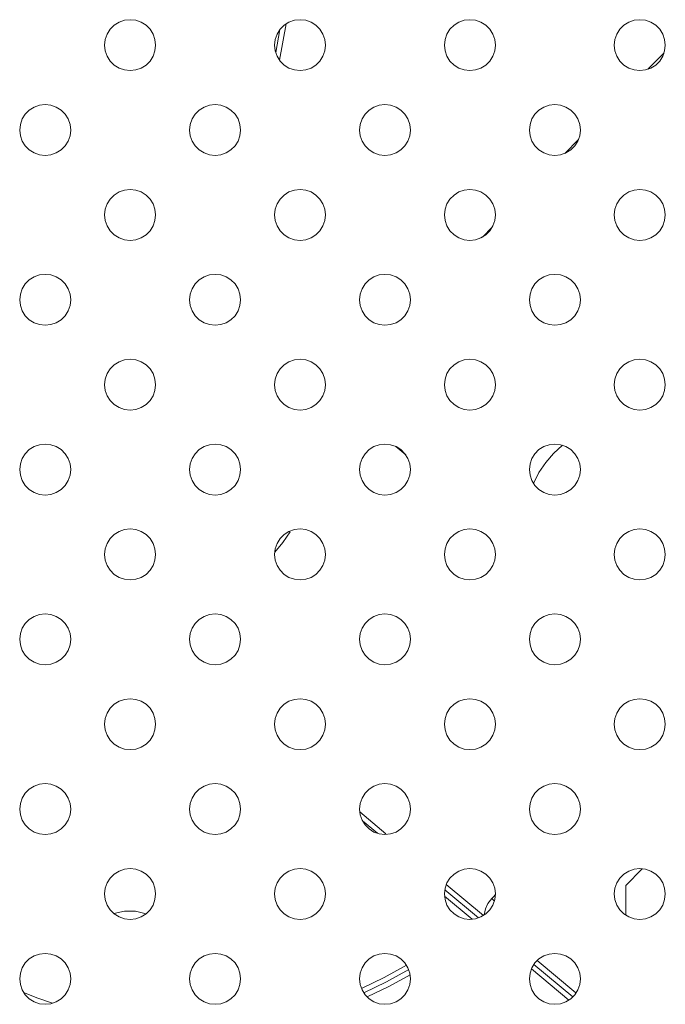
# Model space of a CAD drawing. Units: inches. Extents: x -1.5 to 20.9, y 0.5 to 11.2.
# Drawn here: x 12.6 to 13.3, y 4.3 to 5.3 of the extents above; entities that cross this region are included whole.
import ezdxf

# ---------------------------------------------------------------- set-up
doc = ezdxf.new("R2010")
doc.units = ezdxf.units.IN
doc.header["$MEASUREMENT"] = 0
doc.layers.add('Layer 1', color=7, linetype='Continuous', lineweight=0)

msp = doc.modelspace()

# ---------------------------------------------------------------- linework, layer by layer
at = {"layer": 'Layer 1', "color": 18, "lineweight": 18, "true_color": 0x010101}
for p, q in [((12.88931, 5.21868), (12.89346, 5.24177)), ((12.89312, 5.2111), (12.89966, 5.24743)), ((13.27742, 5.21866), (13.26106, 5.20205)), ((13.19184, 5.13175), (13.17814, 5.11784)), ((13.10571, 5.04428), (13.09581, 5.03422)), ((13.00928, 4.82475), (13.01924, 4.81641)), ((12.99921, 4.43761), (12.97323, 4.45939)), ((12.97592, 4.45048), (12.99089, 4.43795)), ((13.2392, 4.3858), (13.25566, 4.4026)), ((13.09688, 4.35579), (13.05978, 4.38687)), ((13.2392, 4.3858), (13.2392, 4.35607)), ((13.05807, 4.37501), (13.08553, 4.35201)), ((13.0583, 4.38146), (13.09185, 4.35336)), ((13.10517, 4.37275), (13.10777, 4.37018)), ((13.14735, 4.30686), (13.18617, 4.27434)), ((13.18937, 4.2783), (13.15063, 4.31076)), ((13.14481, 4.30235), (13.18209, 4.27111))]:
    msp.add_line(p, q, dxfattribs=at)
for points in [[(12.76928, 5.22619), (12.76864, 5.23185), (12.76676, 5.23724), (12.76372, 5.24207), (12.75969, 5.2461), (12.75486, 5.24913), (12.74948, 5.25102), (12.74381, 5.25165), (12.73815, 5.25102), (12.73276, 5.24913), (12.72793, 5.2461), (12.7239, 5.24207), (12.72087, 5.23724), (12.71899, 5.23185), (12.71835, 5.22619), (12.71899, 5.22052), (12.72087, 5.21514), (12.7239, 5.21031), (12.72793, 5.20628), (12.73276, 5.20324), (12.73815, 5.20136), (12.74381, 5.20072), (12.74948, 5.20136), (12.75486, 5.20324), (12.75969, 5.20628), (12.76372, 5.21031), (12.76676, 5.21514), (12.76864, 5.22052), (12.76928, 5.22619)], [(12.93905, 5.22619), (12.93842, 5.23185), (12.93653, 5.23724), (12.9335, 5.24207), (12.92947, 5.2461), (12.92464, 5.24913), (12.91925, 5.25102), (12.91359, 5.25165), (12.90792, 5.25102), (12.90254, 5.24913), (12.89771, 5.2461), (12.89368, 5.24207), (12.89064, 5.23724), (12.88876, 5.23185), (12.88812, 5.22619), (12.88876, 5.22052), (12.89064, 5.21514), (12.89368, 5.21031), (12.89771, 5.20628), (12.90254, 5.20324), (12.90792, 5.20136), (12.91359, 5.20072), (12.91925, 5.20136), (12.92464, 5.20324), (12.92947, 5.20628), (12.9335, 5.21031), (12.93653, 5.21514), (12.93842, 5.22052), (12.93905, 5.22619)], [(13.10883, 5.22619), (13.10819, 5.23185), (13.10631, 5.23724), (13.10327, 5.24207), (13.09924, 5.2461), (13.09441, 5.24913), (13.08903, 5.25102), (13.08336, 5.25165), (13.0777, 5.25102), (13.07232, 5.24913), (13.06749, 5.2461), (13.06345, 5.24207), (13.06042, 5.23724), (13.05854, 5.23185), (13.0579, 5.22619), (13.05854, 5.22052), (13.06042, 5.21514), (13.06345, 5.21031), (13.06749, 5.20628), (13.07232, 5.20324), (13.0777, 5.20136), (13.08336, 5.20072), (13.08903, 5.20136), (13.09441, 5.20324), (13.09924, 5.20628), (13.10327, 5.21031), (13.10631, 5.21514), (13.10819, 5.22052), (13.10883, 5.22619)], [(13.27861, 5.22619), (13.27797, 5.23185), (13.27608, 5.23724), (13.27305, 5.24207), (13.26902, 5.2461), (13.26419, 5.24913), (13.25881, 5.25102), (13.25314, 5.25165), (13.24747, 5.25102), (13.24209, 5.24913), (13.23726, 5.2461), (13.23323, 5.24207), (13.2302, 5.23724), (13.22831, 5.23185), (13.22767, 5.22619), (13.22831, 5.22052), (13.2302, 5.21514), (13.23323, 5.21031), (13.23726, 5.20628), (13.24209, 5.20324), (13.24747, 5.20136), (13.25314, 5.20072), (13.25881, 5.20136), (13.26419, 5.20324), (13.26902, 5.20628), (13.27305, 5.21031), (13.27608, 5.21514), (13.27797, 5.22052), (13.27861, 5.22619)], [(12.68439, 5.1413), (12.68375, 5.14697), (12.68187, 5.15235), (12.67884, 5.15718), (12.6748, 5.16121), (12.66998, 5.16424), (12.66459, 5.16613), (12.65893, 5.16677), (12.65326, 5.16613), (12.64788, 5.16424), (12.64305, 5.16121), (12.63901, 5.15718), (12.63598, 5.15235), (12.6341, 5.14697), (12.63346, 5.1413), (12.6341, 5.13563), (12.63598, 5.13025), (12.63901, 5.12542), (12.64305, 5.12139), (12.64788, 5.11836), (12.65326, 5.11647), (12.65893, 5.11583), (12.66459, 5.11647), (12.66998, 5.11836), (12.6748, 5.12139), (12.67884, 5.12542), (12.68187, 5.13025), (12.68375, 5.13563), (12.68439, 5.1413)], [(12.85417, 5.1413), (12.85353, 5.14697), (12.85165, 5.15235), (12.84861, 5.15718), (12.84458, 5.16121), (12.83975, 5.16424), (12.83437, 5.16613), (12.8287, 5.16677), (12.82303, 5.16613), (12.81765, 5.16424), (12.81282, 5.16121), (12.80879, 5.15718), (12.80576, 5.15235), (12.80387, 5.14697), (12.80324, 5.1413), (12.80387, 5.13563), (12.80576, 5.13025), (12.80879, 5.12542), (12.81282, 5.12139), (12.81765, 5.11836), (12.82303, 5.11647), (12.8287, 5.11583), (12.83437, 5.11647), (12.83975, 5.11836), (12.84458, 5.12139), (12.84861, 5.12542), (12.85165, 5.13025), (12.85353, 5.13563), (12.85417, 5.1413)], [(13.02394, 5.1413), (13.0233, 5.14697), (13.02142, 5.15235), (13.01839, 5.15718), (13.01435, 5.16121), (13.00953, 5.16424), (13.00414, 5.16613), (12.99848, 5.16677), (12.99281, 5.16613), (12.98743, 5.16424), (12.9826, 5.16121), (12.97857, 5.15718), (12.97553, 5.15235), (12.97365, 5.14697), (12.97301, 5.1413), (12.97365, 5.13563), (12.97553, 5.13025), (12.97857, 5.12542), (12.9826, 5.12139), (12.98743, 5.11836), (12.99281, 5.11647), (12.99848, 5.11583), (13.00414, 5.11647), (13.00953, 5.11836), (13.01435, 5.12139), (13.01839, 5.12542), (13.02142, 5.13025), (13.0233, 5.13563), (13.02394, 5.1413)], [(13.19372, 5.1413), (13.19308, 5.14697), (13.1912, 5.15235), (13.18816, 5.15718), (13.18413, 5.16121), (13.1793, 5.16424), (13.17392, 5.16613), (13.16825, 5.16677), (13.16258, 5.16613), (13.1572, 5.16424), (13.15237, 5.16121), (13.14834, 5.15718), (13.14531, 5.15235), (13.14342, 5.14697), (13.14279, 5.1413), (13.14342, 5.13563), (13.14531, 5.13025), (13.14834, 5.12542), (13.15237, 5.12139), (13.1572, 5.11836), (13.16258, 5.11647), (13.16825, 5.11583), (13.17392, 5.11647), (13.1793, 5.11836), (13.18413, 5.12139), (13.18816, 5.12542), (13.1912, 5.13025), (13.19308, 5.13563), (13.19372, 5.1413)], [(12.76928, 5.05641), (12.76864, 5.06208), (12.76676, 5.06746), (12.76372, 5.07229), (12.75969, 5.07632), (12.75486, 5.07936), (12.74948, 5.08124), (12.74381, 5.08188), (12.73815, 5.08124), (12.73276, 5.07936), (12.72793, 5.07632), (12.7239, 5.07229), (12.72087, 5.06746), (12.71899, 5.06208), (12.71835, 5.05641), (12.71899, 5.05075), (12.72087, 5.04536), (12.7239, 5.04053), (12.72793, 5.0365), (12.73276, 5.03347), (12.73815, 5.03158), (12.74381, 5.03095), (12.74948, 5.03158), (12.75486, 5.03347), (12.75969, 5.0365), (12.76372, 5.04053), (12.76676, 5.04536), (12.76864, 5.05075), (12.76928, 5.05641)], [(12.93905, 5.05641), (12.93842, 5.06208), (12.93653, 5.06746), (12.9335, 5.07229), (12.92947, 5.07632), (12.92464, 5.07936), (12.91925, 5.08124), (12.91359, 5.08188), (12.90792, 5.08124), (12.90254, 5.07936), (12.89771, 5.07632), (12.89368, 5.07229), (12.89064, 5.06746), (12.88876, 5.06208), (12.88812, 5.05641), (12.88876, 5.05075), (12.89064, 5.04536), (12.89368, 5.04053), (12.89771, 5.0365), (12.90254, 5.03347), (12.90792, 5.03158), (12.91359, 5.03095), (12.91925, 5.03158), (12.92464, 5.03347), (12.92947, 5.0365), (12.9335, 5.04053), (12.93653, 5.04536), (12.93842, 5.05075), (12.93905, 5.05641)], [(13.10883, 5.05641), (13.10819, 5.06208), (13.10631, 5.06746), (13.10327, 5.07229), (13.09924, 5.07632), (13.09441, 5.07936), (13.08903, 5.08124), (13.08336, 5.08188), (13.0777, 5.08124), (13.07232, 5.07936), (13.06749, 5.07632), (13.06345, 5.07229), (13.06042, 5.06746), (13.05854, 5.06208), (13.0579, 5.05641), (13.05854, 5.05075), (13.06042, 5.04536), (13.06345, 5.04053), (13.06749, 5.0365), (13.07232, 5.03347), (13.0777, 5.03158), (13.08336, 5.03095), (13.08903, 5.03158), (13.09441, 5.03347), (13.09924, 5.0365), (13.10327, 5.04053), (13.10631, 5.04536), (13.10819, 5.05075), (13.10883, 5.05641)], [(13.27861, 5.05641), (13.27797, 5.06208), (13.27608, 5.06746), (13.27305, 5.07229), (13.26902, 5.07632), (13.26419, 5.07936), (13.25881, 5.08124), (13.25314, 5.08188), (13.24747, 5.08124), (13.24209, 5.07936), (13.23726, 5.07632), (13.23323, 5.07229), (13.2302, 5.06746), (13.22831, 5.06208), (13.22767, 5.05641), (13.22831, 5.05075), (13.2302, 5.04536), (13.23323, 5.04053), (13.23726, 5.0365), (13.24209, 5.03347), (13.24747, 5.03158), (13.25314, 5.03095), (13.25881, 5.03158), (13.26419, 5.03347), (13.26902, 5.0365), (13.27305, 5.04053), (13.27608, 5.04536), (13.27797, 5.05075), (13.27861, 5.05641)], [(12.68439, 4.97152), (12.68375, 4.97719), (12.68187, 4.98257), (12.67884, 4.9874), (12.6748, 4.99143), (12.66998, 4.99447), (12.66459, 4.99635), (12.65893, 4.99699), (12.65326, 4.99635), (12.64788, 4.99447), (12.64305, 4.99143), (12.63901, 4.9874), (12.63598, 4.98257), (12.6341, 4.97719), (12.63346, 4.97152), (12.6341, 4.96586), (12.63598, 4.96047), (12.63901, 4.95565), (12.64305, 4.95161), (12.64788, 4.94858), (12.65326, 4.9467), (12.65893, 4.94606), (12.66459, 4.9467), (12.66998, 4.94858), (12.6748, 4.95161), (12.67884, 4.95565), (12.68187, 4.96047), (12.68375, 4.96586), (12.68439, 4.97152)], [(12.85417, 4.97152), (12.85353, 4.97719), (12.85165, 4.98257), (12.84861, 4.9874), (12.84458, 4.99143), (12.83975, 4.99447), (12.83437, 4.99635), (12.8287, 4.99699), (12.82303, 4.99635), (12.81765, 4.99447), (12.81282, 4.99143), (12.80879, 4.9874), (12.80576, 4.98257), (12.80387, 4.97719), (12.80324, 4.97152), (12.80387, 4.96586), (12.80576, 4.96047), (12.80879, 4.95565), (12.81282, 4.95161), (12.81765, 4.94858), (12.82303, 4.9467), (12.8287, 4.94606), (12.83437, 4.9467), (12.83975, 4.94858), (12.84458, 4.95161), (12.84861, 4.95565), (12.85165, 4.96047), (12.85353, 4.96586), (12.85417, 4.97152)], [(13.02394, 4.97152), (13.0233, 4.97719), (13.02142, 4.98257), (13.01839, 4.9874), (13.01435, 4.99143), (13.00953, 4.99447), (13.00414, 4.99635), (12.99848, 4.99699), (12.99281, 4.99635), (12.98743, 4.99447), (12.9826, 4.99143), (12.97857, 4.9874), (12.97553, 4.98257), (12.97365, 4.97719), (12.97301, 4.97152), (12.97365, 4.96586), (12.97553, 4.96047), (12.97857, 4.95565), (12.9826, 4.95161), (12.98743, 4.94858), (12.99281, 4.9467), (12.99848, 4.94606), (13.00414, 4.9467), (13.00953, 4.94858), (13.01435, 4.95161), (13.01839, 4.95565), (13.02142, 4.96047), (13.0233, 4.96586), (13.02394, 4.97152)], [(13.19372, 4.97152), (13.19308, 4.97719), (13.1912, 4.98257), (13.18816, 4.9874), (13.18413, 4.99143), (13.1793, 4.99447), (13.17392, 4.99635), (13.16825, 4.99699), (13.16258, 4.99635), (13.1572, 4.99447), (13.15237, 4.99143), (13.14834, 4.9874), (13.14531, 4.98257), (13.14342, 4.97719), (13.14279, 4.97152), (13.14342, 4.96586), (13.14531, 4.96047), (13.14834, 4.95565), (13.15237, 4.95161), (13.1572, 4.94858), (13.16258, 4.9467), (13.16825, 4.94606), (13.17392, 4.9467), (13.1793, 4.94858), (13.18413, 4.95161), (13.18816, 4.95565), (13.1912, 4.96047), (13.19308, 4.96586), (13.19372, 4.97152)], [(12.76928, 4.88664), (12.76864, 4.8923), (12.76676, 4.89769), (12.76372, 4.90251), (12.75969, 4.90655), (12.75486, 4.90958), (12.74948, 4.91146), (12.74381, 4.9121), (12.73815, 4.91146), (12.73276, 4.90958), (12.72793, 4.90655), (12.7239, 4.90251), (12.72087, 4.89769), (12.71899, 4.8923), (12.71835, 4.88664), (12.71899, 4.88097), (12.72087, 4.87559), (12.7239, 4.87076), (12.72793, 4.86673), (12.73276, 4.86369), (12.73815, 4.86181), (12.74381, 4.86117), (12.74948, 4.86181), (12.75486, 4.86369), (12.75969, 4.86673), (12.76372, 4.87076), (12.76676, 4.87559), (12.76864, 4.88097), (12.76928, 4.88664)], [(12.93905, 4.88664), (12.93842, 4.8923), (12.93653, 4.89769), (12.9335, 4.90251), (12.92947, 4.90655), (12.92464, 4.90958), (12.91925, 4.91146), (12.91359, 4.9121), (12.90792, 4.91146), (12.90254, 4.90958), (12.89771, 4.90655), (12.89368, 4.90251), (12.89064, 4.89769), (12.88876, 4.8923), (12.88812, 4.88664), (12.88876, 4.88097), (12.89064, 4.87559), (12.89368, 4.87076), (12.89771, 4.86673), (12.90254, 4.86369), (12.90792, 4.86181), (12.91359, 4.86117), (12.91925, 4.86181), (12.92464, 4.86369), (12.92947, 4.86673), (12.9335, 4.87076), (12.93653, 4.87559), (12.93842, 4.88097), (12.93905, 4.88664)], [(13.10883, 4.88664), (13.10819, 4.8923), (13.10631, 4.89769), (13.10327, 4.90251), (13.09924, 4.90655), (13.09441, 4.90958), (13.08903, 4.91146), (13.08336, 4.9121), (13.0777, 4.91146), (13.07232, 4.90958), (13.06749, 4.90655), (13.06345, 4.90251), (13.06042, 4.89769), (13.05854, 4.8923), (13.0579, 4.88664), (13.05854, 4.88097), (13.06042, 4.87559), (13.06345, 4.87076), (13.06749, 4.86673), (13.07232, 4.86369), (13.0777, 4.86181), (13.08336, 4.86117), (13.08903, 4.86181), (13.09441, 4.86369), (13.09924, 4.86673), (13.10327, 4.87076), (13.10631, 4.87559), (13.10819, 4.88097), (13.10883, 4.88664)], [(13.27861, 4.88664), (13.27797, 4.8923), (13.27608, 4.89769), (13.27305, 4.90251), (13.26902, 4.90655), (13.26419, 4.90958), (13.25881, 4.91146), (13.25314, 4.9121), (13.24747, 4.91146), (13.24209, 4.90958), (13.23726, 4.90655), (13.23323, 4.90251), (13.2302, 4.89769), (13.22831, 4.8923), (13.22767, 4.88664), (13.22831, 4.88097), (13.2302, 4.87559), (13.23323, 4.87076), (13.23726, 4.86673), (13.24209, 4.86369), (13.24747, 4.86181), (13.25314, 4.86117), (13.25881, 4.86181), (13.26419, 4.86369), (13.26902, 4.86673), (13.27305, 4.87076), (13.27608, 4.87559), (13.27797, 4.88097), (13.27861, 4.88664)], [(12.68439, 4.80175), (12.68375, 4.80742), (12.68187, 4.8128), (12.67884, 4.81763), (12.6748, 4.82166), (12.66998, 4.82469), (12.66459, 4.82658), (12.65893, 4.82721), (12.65326, 4.82658), (12.64788, 4.82469), (12.64305, 4.82166), (12.63901, 4.81763), (12.63598, 4.8128), (12.6341, 4.80742), (12.63346, 4.80175), (12.6341, 4.79608), (12.63598, 4.7907), (12.63901, 4.78587), (12.64305, 4.78184), (12.64788, 4.7788), (12.65326, 4.77692), (12.65893, 4.77628), (12.66459, 4.77692), (12.66998, 4.7788), (12.6748, 4.78184), (12.67884, 4.78587), (12.68187, 4.7907), (12.68375, 4.79608), (12.68439, 4.80175)], [(12.85417, 4.80175), (12.85353, 4.80742), (12.85165, 4.8128), (12.84861, 4.81763), (12.84458, 4.82166), (12.83975, 4.82469), (12.83437, 4.82658), (12.8287, 4.82721), (12.82303, 4.82658), (12.81765, 4.82469), (12.81282, 4.82166), (12.80879, 4.81763), (12.80576, 4.8128), (12.80387, 4.80742), (12.80324, 4.80175), (12.80387, 4.79608), (12.80576, 4.7907), (12.80879, 4.78587), (12.81282, 4.78184), (12.81765, 4.7788), (12.82303, 4.77692), (12.8287, 4.77628), (12.83437, 4.77692), (12.83975, 4.7788), (12.84458, 4.78184), (12.84861, 4.78587), (12.85165, 4.7907), (12.85353, 4.79608), (12.85417, 4.80175)], [(13.02394, 4.80175), (13.0233, 4.80742), (13.02142, 4.8128), (13.01839, 4.81763), (13.01435, 4.82166), (13.00953, 4.82469), (13.00414, 4.82658), (12.99848, 4.82721), (12.99281, 4.82658), (12.98743, 4.82469), (12.9826, 4.82166), (12.97857, 4.81763), (12.97553, 4.8128), (12.97365, 4.80742), (12.97301, 4.80175), (12.97365, 4.79608), (12.97553, 4.7907), (12.97857, 4.78587), (12.9826, 4.78184), (12.98743, 4.7788), (12.99281, 4.77692), (12.99848, 4.77628), (13.00414, 4.77692), (13.00953, 4.7788), (13.01435, 4.78184), (13.01839, 4.78587), (13.02142, 4.7907), (13.0233, 4.79608), (13.02394, 4.80175)], [(13.19372, 4.80175), (13.19308, 4.80742), (13.1912, 4.8128), (13.18816, 4.81763), (13.18413, 4.82166), (13.1793, 4.82469), (13.17392, 4.82658), (13.16825, 4.82721), (13.16258, 4.82658), (13.1572, 4.82469), (13.15237, 4.82166), (13.14834, 4.81763), (13.14531, 4.8128), (13.14342, 4.80742), (13.14279, 4.80175), (13.14342, 4.79608), (13.14531, 4.7907), (13.14834, 4.78587), (13.15237, 4.78184), (13.1572, 4.7788), (13.16258, 4.77692), (13.16825, 4.77628), (13.17392, 4.77692), (13.1793, 4.7788), (13.18413, 4.78184), (13.18816, 4.78587), (13.1912, 4.7907), (13.19308, 4.79608), (13.19372, 4.80175)], [(13.17598, 4.82601), (13.16702, 4.8179), (13.15911, 4.80876), (13.15237, 4.79872), (13.1469, 4.78794)], [(12.76928, 4.71686), (12.76864, 4.72253), (12.76676, 4.72791), (12.76372, 4.73274), (12.75969, 4.73677), (12.75486, 4.7398), (12.74948, 4.74169), (12.74381, 4.74233), (12.73815, 4.74169), (12.73276, 4.7398), (12.72793, 4.73677), (12.7239, 4.73274), (12.72087, 4.72791), (12.71899, 4.72253), (12.71835, 4.71686), (12.71899, 4.71119), (12.72087, 4.70581), (12.7239, 4.70098), (12.72793, 4.69695), (12.73276, 4.69392), (12.73815, 4.69203), (12.74381, 4.69139), (12.74948, 4.69203), (12.75486, 4.69392), (12.75969, 4.69695), (12.76372, 4.70098), (12.76676, 4.70581), (12.76864, 4.71119), (12.76928, 4.71686)], [(12.93905, 4.71686), (12.93842, 4.72253), (12.93653, 4.72791), (12.9335, 4.73274), (12.92947, 4.73677), (12.92464, 4.7398), (12.91925, 4.74169), (12.91359, 4.74233), (12.90792, 4.74169), (12.90254, 4.7398), (12.89771, 4.73677), (12.89368, 4.73274), (12.89064, 4.72791), (12.88876, 4.72253), (12.88812, 4.71686), (12.88876, 4.71119), (12.89064, 4.70581), (12.89368, 4.70098), (12.89771, 4.69695), (12.90254, 4.69392), (12.90792, 4.69203), (12.91359, 4.69139), (12.91925, 4.69203), (12.92464, 4.69392), (12.92947, 4.69695), (12.9335, 4.70098), (12.93653, 4.70581), (12.93842, 4.71119), (12.93905, 4.71686)], [(12.88832, 4.7191), (12.89653, 4.72878), (12.90357, 4.73934)], [(13.10883, 4.71686), (13.10819, 4.72253), (13.10631, 4.72791), (13.10327, 4.73274), (13.09924, 4.73677), (13.09441, 4.7398), (13.08903, 4.74169), (13.08336, 4.74233), (13.0777, 4.74169), (13.07232, 4.7398), (13.06749, 4.73677), (13.06345, 4.73274), (13.06042, 4.72791), (13.05854, 4.72253), (13.0579, 4.71686), (13.05854, 4.71119), (13.06042, 4.70581), (13.06345, 4.70098), (13.06749, 4.69695), (13.07232, 4.69392), (13.0777, 4.69203), (13.08336, 4.69139), (13.08903, 4.69203), (13.09441, 4.69392), (13.09924, 4.69695), (13.10327, 4.70098), (13.10631, 4.70581), (13.10819, 4.71119), (13.10883, 4.71686)], [(13.27861, 4.71686), (13.27797, 4.72253), (13.27608, 4.72791), (13.27305, 4.73274), (13.26902, 4.73677), (13.26419, 4.7398), (13.25881, 4.74169), (13.25314, 4.74233), (13.24747, 4.74169), (13.24209, 4.7398), (13.23726, 4.73677), (13.23323, 4.73274), (13.2302, 4.72791), (13.22831, 4.72253), (13.22767, 4.71686), (13.22831, 4.71119), (13.2302, 4.70581), (13.23323, 4.70098), (13.23726, 4.69695), (13.24209, 4.69392), (13.24747, 4.69203), (13.25314, 4.69139), (13.25881, 4.69203), (13.26419, 4.69392), (13.26902, 4.69695), (13.27305, 4.70098), (13.27608, 4.70581), (13.27797, 4.71119), (13.27861, 4.71686)], [(12.68439, 4.63197), (12.68375, 4.63764), (12.68187, 4.64302), (12.67884, 4.64785), (12.6748, 4.65188), (12.66998, 4.65492), (12.66459, 4.6568), (12.65893, 4.65744), (12.65326, 4.6568), (12.64788, 4.65492), (12.64305, 4.65188), (12.63901, 4.64785), (12.63598, 4.64302), (12.6341, 4.63764), (12.63346, 4.63197), (12.6341, 4.62631), (12.63598, 4.62092), (12.63901, 4.6161), (12.64305, 4.61206), (12.64788, 4.60903), (12.65326, 4.60714), (12.65893, 4.60651), (12.66459, 4.60714), (12.66998, 4.60903), (12.6748, 4.61206), (12.67884, 4.6161), (12.68187, 4.62092), (12.68375, 4.62631), (12.68439, 4.63197)], [(12.85417, 4.63197), (12.85353, 4.63764), (12.85165, 4.64302), (12.84861, 4.64785), (12.84458, 4.65188), (12.83975, 4.65492), (12.83437, 4.6568), (12.8287, 4.65744), (12.82303, 4.6568), (12.81765, 4.65492), (12.81282, 4.65188), (12.80879, 4.64785), (12.80576, 4.64302), (12.80387, 4.63764), (12.80324, 4.63197), (12.80387, 4.62631), (12.80576, 4.62092), (12.80879, 4.6161), (12.81282, 4.61206), (12.81765, 4.60903), (12.82303, 4.60714), (12.8287, 4.60651), (12.83437, 4.60714), (12.83975, 4.60903), (12.84458, 4.61206), (12.84861, 4.6161), (12.85165, 4.62092), (12.85353, 4.62631), (12.85417, 4.63197)], [(13.02394, 4.63197), (13.0233, 4.63764), (13.02142, 4.64302), (13.01839, 4.64785), (13.01435, 4.65188), (13.00953, 4.65492), (13.00414, 4.6568), (12.99848, 4.65744), (12.99281, 4.6568), (12.98743, 4.65492), (12.9826, 4.65188), (12.97857, 4.64785), (12.97553, 4.64302), (12.97365, 4.63764), (12.97301, 4.63197), (12.97365, 4.62631), (12.97553, 4.62092), (12.97857, 4.6161), (12.9826, 4.61206), (12.98743, 4.60903), (12.99281, 4.60714), (12.99848, 4.60651), (13.00414, 4.60714), (13.00953, 4.60903), (13.01435, 4.61206), (13.01839, 4.6161), (13.02142, 4.62092), (13.0233, 4.62631), (13.02394, 4.63197)], [(13.19372, 4.63197), (13.19308, 4.63764), (13.1912, 4.64302), (13.18816, 4.64785), (13.18413, 4.65188), (13.1793, 4.65492), (13.17392, 4.6568), (13.16825, 4.65744), (13.16258, 4.6568), (13.1572, 4.65492), (13.15237, 4.65188), (13.14834, 4.64785), (13.14531, 4.64302), (13.14342, 4.63764), (13.14279, 4.63197), (13.14342, 4.62631), (13.14531, 4.62092), (13.14834, 4.6161), (13.15237, 4.61206), (13.1572, 4.60903), (13.16258, 4.60714), (13.16825, 4.60651), (13.17392, 4.60714), (13.1793, 4.60903), (13.18413, 4.61206), (13.18816, 4.6161), (13.1912, 4.62092), (13.19308, 4.62631), (13.19372, 4.63197)], [(12.76928, 4.54709), (12.76864, 4.55275), (12.76676, 4.55813), (12.76372, 4.56296), (12.75969, 4.567), (12.75486, 4.57003), (12.74948, 4.57191), (12.74381, 4.57255), (12.73815, 4.57191), (12.73276, 4.57003), (12.72793, 4.567), (12.7239, 4.56296), (12.72087, 4.55813), (12.71899, 4.55275), (12.71835, 4.54709), (12.71899, 4.54142), (12.72087, 4.53604), (12.7239, 4.53121), (12.72793, 4.52717), (12.73276, 4.52414), (12.73815, 4.52226), (12.74381, 4.52162), (12.74948, 4.52226), (12.75486, 4.52414), (12.75969, 4.52717), (12.76372, 4.53121), (12.76676, 4.53604), (12.76864, 4.54142), (12.76928, 4.54709)], [(12.93905, 4.54709), (12.93842, 4.55275), (12.93653, 4.55813), (12.9335, 4.56296), (12.92947, 4.567), (12.92464, 4.57003), (12.91925, 4.57191), (12.91359, 4.57255), (12.90792, 4.57191), (12.90254, 4.57003), (12.89771, 4.567), (12.89368, 4.56296), (12.89064, 4.55813), (12.88876, 4.55275), (12.88812, 4.54709), (12.88876, 4.54142), (12.89064, 4.53604), (12.89368, 4.53121), (12.89771, 4.52717), (12.90254, 4.52414), (12.90792, 4.52226), (12.91359, 4.52162), (12.91925, 4.52226), (12.92464, 4.52414), (12.92947, 4.52717), (12.9335, 4.53121), (12.93653, 4.53604), (12.93842, 4.54142), (12.93905, 4.54709)], [(13.10883, 4.54709), (13.10819, 4.55275), (13.10631, 4.55813), (13.10327, 4.56296), (13.09924, 4.567), (13.09441, 4.57003), (13.08903, 4.57191), (13.08336, 4.57255), (13.0777, 4.57191), (13.07232, 4.57003), (13.06749, 4.567), (13.06345, 4.56296), (13.06042, 4.55813), (13.05854, 4.55275), (13.0579, 4.54709), (13.05854, 4.54142), (13.06042, 4.53604), (13.06345, 4.53121), (13.06749, 4.52717), (13.07232, 4.52414), (13.0777, 4.52226), (13.08336, 4.52162), (13.08903, 4.52226), (13.09441, 4.52414), (13.09924, 4.52717), (13.10327, 4.53121), (13.10631, 4.53604), (13.10819, 4.54142), (13.10883, 4.54709)], [(13.27861, 4.54709), (13.27797, 4.55275), (13.27608, 4.55813), (13.27305, 4.56296), (13.26902, 4.567), (13.26419, 4.57003), (13.25881, 4.57191), (13.25314, 4.57255), (13.24747, 4.57191), (13.24209, 4.57003), (13.23726, 4.567), (13.23323, 4.56296), (13.2302, 4.55813), (13.22831, 4.55275), (13.22767, 4.54709), (13.22831, 4.54142), (13.2302, 4.53604), (13.23323, 4.53121), (13.23726, 4.52717), (13.24209, 4.52414), (13.24747, 4.52226), (13.25314, 4.52162), (13.25881, 4.52226), (13.26419, 4.52414), (13.26902, 4.52717), (13.27305, 4.53121), (13.27608, 4.53604), (13.27797, 4.54142), (13.27861, 4.54709)], [(12.68439, 4.4622), (12.68375, 4.46786), (12.68187, 4.47325), (12.67884, 4.47807), (12.6748, 4.48211), (12.66998, 4.48514), (12.66459, 4.48702), (12.65893, 4.48766), (12.65326, 4.48702), (12.64788, 4.48514), (12.64305, 4.48211), (12.63901, 4.47807), (12.63598, 4.47325), (12.6341, 4.46786), (12.63346, 4.4622), (12.6341, 4.45653), (12.63598, 4.45115), (12.63901, 4.44632), (12.64305, 4.44229), (12.64788, 4.43925), (12.65326, 4.43737), (12.65893, 4.43673), (12.66459, 4.43737), (12.66998, 4.43925), (12.6748, 4.44229), (12.67884, 4.44632), (12.68187, 4.45115), (12.68375, 4.45653), (12.68439, 4.4622)], [(12.85417, 4.4622), (12.85353, 4.46786), (12.85165, 4.47325), (12.84861, 4.47807), (12.84458, 4.48211), (12.83975, 4.48514), (12.83437, 4.48702), (12.8287, 4.48766), (12.82303, 4.48702), (12.81765, 4.48514), (12.81282, 4.48211), (12.80879, 4.47807), (12.80576, 4.47325), (12.80387, 4.46786), (12.80324, 4.4622), (12.80387, 4.45653), (12.80576, 4.45115), (12.80879, 4.44632), (12.81282, 4.44229), (12.81765, 4.43925), (12.82303, 4.43737), (12.8287, 4.43673), (12.83437, 4.43737), (12.83975, 4.43925), (12.84458, 4.44229), (12.84861, 4.44632), (12.85165, 4.45115), (12.85353, 4.45653), (12.85417, 4.4622)], [(13.02394, 4.4622), (13.0233, 4.46786), (13.02142, 4.47325), (13.01839, 4.47807), (13.01435, 4.48211), (13.00953, 4.48514), (13.00414, 4.48702), (12.99848, 4.48766), (12.99281, 4.48702), (12.98743, 4.48514), (12.9826, 4.48211), (12.97857, 4.47807), (12.97553, 4.47325), (12.97365, 4.46786), (12.97301, 4.4622), (12.97365, 4.45653), (12.97553, 4.45115), (12.97857, 4.44632), (12.9826, 4.44229), (12.98743, 4.43925), (12.99281, 4.43737), (12.99848, 4.43673), (13.00414, 4.43737), (13.00953, 4.43925), (13.01435, 4.44229), (13.01839, 4.44632), (13.02142, 4.45115), (13.0233, 4.45653), (13.02394, 4.4622)], [(13.19372, 4.4622), (13.19308, 4.46786), (13.1912, 4.47325), (13.18816, 4.47807), (13.18413, 4.48211), (13.1793, 4.48514), (13.17392, 4.48702), (13.16825, 4.48766), (13.16258, 4.48702), (13.1572, 4.48514), (13.15237, 4.48211), (13.14834, 4.47807), (13.14531, 4.47325), (13.14342, 4.46786), (13.14279, 4.4622), (13.14342, 4.45653), (13.14531, 4.45115), (13.14834, 4.44632), (13.15237, 4.44229), (13.1572, 4.43925), (13.16258, 4.43737), (13.16825, 4.43673), (13.17392, 4.43737), (13.1793, 4.43925), (13.18413, 4.44229), (13.18816, 4.44632), (13.1912, 4.45115), (13.19308, 4.45653), (13.19372, 4.4622)], [(12.76928, 4.37731), (12.76864, 4.38298), (12.76676, 4.38836), (12.76372, 4.39319), (12.75969, 4.39722), (12.75486, 4.40025), (12.74948, 4.40214), (12.74381, 4.40278), (12.73815, 4.40214), (12.73276, 4.40025), (12.72793, 4.39722), (12.7239, 4.39319), (12.72087, 4.38836), (12.71899, 4.38298), (12.71835, 4.37731), (12.71899, 4.37164), (12.72087, 4.36626), (12.7239, 4.36143), (12.72793, 4.3574), (12.73276, 4.35436), (12.73815, 4.35248), (12.74381, 4.35184), (12.74948, 4.35248), (12.75486, 4.35436), (12.75969, 4.3574), (12.76372, 4.36143), (12.76676, 4.36626), (12.76864, 4.37164), (12.76928, 4.37731)], [(12.93905, 4.37731), (12.93842, 4.38298), (12.93653, 4.38836), (12.9335, 4.39319), (12.92947, 4.39722), (12.92464, 4.40025), (12.91925, 4.40214), (12.91359, 4.40278), (12.90792, 4.40214), (12.90254, 4.40025), (12.89771, 4.39722), (12.89368, 4.39319), (12.89064, 4.38836), (12.88876, 4.38298), (12.88812, 4.37731), (12.88876, 4.37164), (12.89064, 4.36626), (12.89368, 4.36143), (12.89771, 4.3574), (12.90254, 4.35436), (12.90792, 4.35248), (12.91359, 4.35184), (12.91925, 4.35248), (12.92464, 4.35436), (12.92947, 4.3574), (12.9335, 4.36143), (12.93653, 4.36626), (12.93842, 4.37164), (12.93905, 4.37731)], [(13.10883, 4.37731), (13.10819, 4.38298), (13.10631, 4.38836), (13.10327, 4.39319), (13.09924, 4.39722), (13.09441, 4.40025), (13.08903, 4.40214), (13.08336, 4.40278), (13.0777, 4.40214), (13.07232, 4.40025), (13.06749, 4.39722), (13.06345, 4.39319), (13.06042, 4.38836), (13.05854, 4.38298), (13.0579, 4.37731), (13.05854, 4.37164), (13.06042, 4.36626), (13.06345, 4.36143), (13.06749, 4.3574), (13.07232, 4.35436), (13.0777, 4.35248), (13.08336, 4.35184), (13.08903, 4.35248), (13.09441, 4.35436), (13.09924, 4.3574), (13.10327, 4.36143), (13.10631, 4.36626), (13.10819, 4.37164), (13.10883, 4.37731)], [(13.27861, 4.37731), (13.27797, 4.38298), (13.27608, 4.38836), (13.27305, 4.39319), (13.26902, 4.39722), (13.26419, 4.40025), (13.25881, 4.40214), (13.25314, 4.40278), (13.24747, 4.40214), (13.24209, 4.40025), (13.23726, 4.39722), (13.23323, 4.39319), (13.2302, 4.38836), (13.22831, 4.38298), (13.22767, 4.37731), (13.22831, 4.37164), (13.2302, 4.36626), (13.23323, 4.36143), (13.23726, 4.3574), (13.24209, 4.35436), (13.24747, 4.35248), (13.25314, 4.35184), (13.25881, 4.35248), (13.26419, 4.35436), (13.26902, 4.3574), (13.27305, 4.36143), (13.27608, 4.36626), (13.27797, 4.37164), (13.27861, 4.37731)], [(13.10517, 4.37275), (13.10139, 4.36792), (13.09882, 4.36233), (13.09763, 4.35631)], [(13.10517, 4.37275), (13.10697, 4.37458), (13.10876, 4.37642)], [(12.75984, 4.35758), (12.74916, 4.36001), (12.73821, 4.3601), (12.72749, 4.35785)], [(12.68439, 4.29242), (12.68375, 4.29809), (12.68187, 4.30347), (12.67884, 4.3083), (12.6748, 4.31233), (12.66998, 4.31537), (12.66459, 4.31725), (12.65893, 4.31789), (12.65326, 4.31725), (12.64788, 4.31537), (12.64305, 4.31233), (12.63901, 4.3083), (12.63598, 4.30347), (12.6341, 4.29809), (12.63346, 4.29242), (12.6341, 4.28675), (12.63598, 4.28137), (12.63901, 4.27654), (12.64305, 4.27251), (12.64788, 4.26948), (12.65326, 4.26759), (12.65893, 4.26695), (12.66459, 4.26759), (12.66998, 4.26948), (12.6748, 4.27251), (12.67884, 4.27654), (12.68187, 4.28137), (12.68375, 4.28675), (12.68439, 4.29242)], [(12.85417, 4.29242), (12.85353, 4.29809), (12.85165, 4.30347), (12.84861, 4.3083), (12.84458, 4.31233), (12.83975, 4.31537), (12.83437, 4.31725), (12.8287, 4.31789), (12.82303, 4.31725), (12.81765, 4.31537), (12.81282, 4.31233), (12.80879, 4.3083), (12.80576, 4.30347), (12.80387, 4.29809), (12.80324, 4.29242), (12.80387, 4.28675), (12.80576, 4.28137), (12.80879, 4.27654), (12.81282, 4.27251), (12.81765, 4.26948), (12.82303, 4.26759), (12.8287, 4.26695), (12.83437, 4.26759), (12.83975, 4.26948), (12.84458, 4.27251), (12.84861, 4.27654), (12.85165, 4.28137), (12.85353, 4.28675), (12.85417, 4.29242)], [(13.02394, 4.29242), (13.0233, 4.29809), (13.02142, 4.30347), (13.01839, 4.3083), (13.01435, 4.31233), (13.00953, 4.31537), (13.00414, 4.31725), (12.99848, 4.31789), (12.99281, 4.31725), (12.98743, 4.31537), (12.9826, 4.31233), (12.97857, 4.3083), (12.97553, 4.30347), (12.97365, 4.29809), (12.97301, 4.29242), (12.97365, 4.28675), (12.97553, 4.28137), (12.97857, 4.27654), (12.9826, 4.27251), (12.98743, 4.26948), (12.99281, 4.26759), (12.99848, 4.26695), (13.00414, 4.26759), (13.00953, 4.26948), (13.01435, 4.27251), (13.01839, 4.27654), (13.02142, 4.28137), (13.0233, 4.28675), (13.02394, 4.29242)], [(13.19372, 4.29242), (13.19308, 4.29809), (13.1912, 4.30347), (13.18816, 4.3083), (13.18413, 4.31233), (13.1793, 4.31537), (13.17392, 4.31725), (13.16825, 4.31789), (13.16258, 4.31725), (13.1572, 4.31537), (13.15237, 4.31233), (13.14834, 4.3083), (13.14531, 4.30347), (13.14342, 4.29809), (13.14279, 4.29242), (13.14342, 4.28675), (13.14531, 4.28137), (13.14834, 4.27654), (13.15237, 4.27251), (13.1572, 4.26948), (13.16258, 4.26759), (13.16825, 4.26695), (13.17392, 4.26759), (13.1793, 4.26948), (13.18413, 4.27251), (13.18816, 4.27654), (13.1912, 4.28137), (13.19308, 4.28675), (13.19372, 4.29242)], [(12.97487, 4.28292), (12.99771, 4.29387), (13.01985, 4.30615)], [(12.97727, 4.27841), (13.00007, 4.28936), (13.02219, 4.30162)], [(12.98057, 4.2743), (13.00237, 4.28481), (13.02356, 4.29651)], [(12.63732, 4.27886), (12.65172, 4.27318), (12.66631, 4.26804)]]:
    msp.add_lwpolyline(points, dxfattribs=at)

doc.saveas('drawing.dxf')
